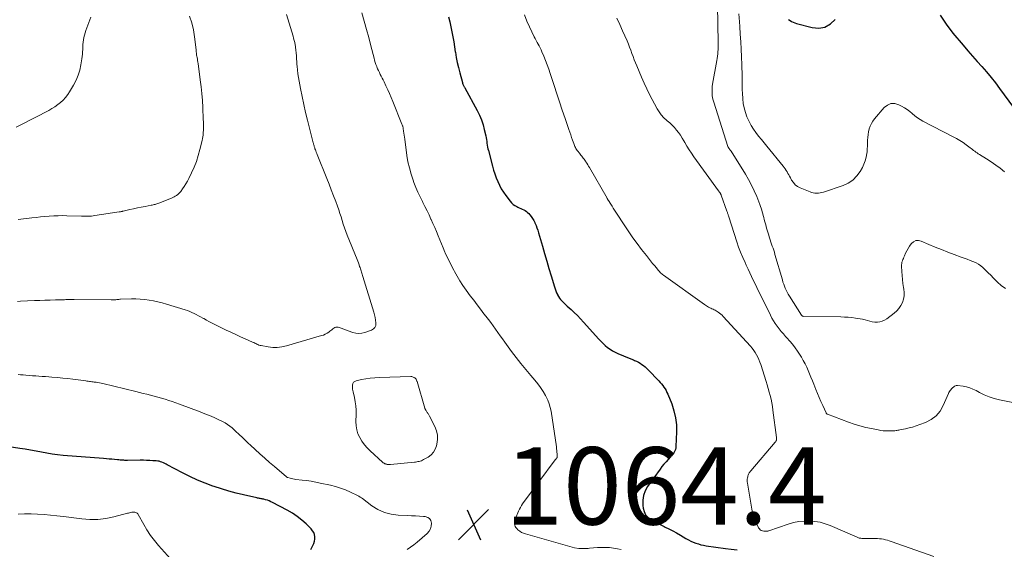
# Model space of a CAD drawing. Units: feet. Extents: x 1945000 to 1950017, y 505000 to 510000.
# Drawn here: x 1946999 to 1947254, y 505262 to 505399 of the extents above; entities that cross this region are included whole.
import ezdxf

# ---------------------------------------------------------------- set-up
doc = ezdxf.new("R2010")
doc.units = ezdxf.units.FT
doc.header["$LTSCALE"] = 100
doc.header["$MEASUREMENT"] = 0
for name, color, linetype, lineweight in [('CONTOUR INDEX', 32, 'Continuous', 25), ('CONTOUR INTERMEDIATE', 40, 'Continuous', 15), ('SPOT ELEVATION', 7, 'Continuous', 15)]:
    doc.layers.add(name, color=color, linetype=linetype, lineweight=lineweight)
doc.styles.add('slant', font='romans.shx', dxfattribs={"oblique": 14.999978})

# ---------------------------------------------------------------- blocks, each defined once
blk = doc.blocks.new('SPOT')
at = {"layer": 'SPOT ELEVATION', "lineweight": 25}
for p, q in [((-3.95, -3.95), (3.86, 3.85)), ((-1.67, 3.81), (1.74, -3.97))]:
    blk.add_line(p, q, dxfattribs=at)

msp = doc.modelspace()

# ---------------------------------------------------------------- linework, layer by layer
at = {"layer": 'CONTOUR INDEX', "flags": 128}
for points, elevation in [([(1947110.41, 505400.21), (1947110.71, 505398.93), (1947110.99, 505397.65), (1947111.25, 505396.37), (1947111.49, 505395.08), (1947111.72, 505393.78), (1947111.93, 505392.49), (1947112.14, 505391.2), (1947112.15, 505391.09), (1947112.38, 505389.75), (1947112.64, 505388.41), (1947112.94, 505387.09), (1947113.27, 505385.77), (1947113.96, 505383.22), (1947114.01, 505383.03), (1947114.07, 505382.85), (1947114.15, 505382.68), (1947114.23, 505382.51), (1947114.31, 505382.33), (1947114.4, 505382.16), (1947114.49, 505382), (1947114.58, 505381.83), (1947117.79, 505375.97), (1947118.37, 505374.79), (1947118.89, 505373.58), (1947119.3, 505372.33), (1947119.64, 505371.06), (1947120, 505369.42), (1947120.1, 505368.95), (1947120.19, 505368.47), (1947120.26, 505367.99), (1947120.32, 505367.51), (1947120.39, 505367.03), (1947120.47, 505366.55), (1947120.57, 505366.08), (1947120.69, 505365.61), (1947121.75, 505361.62), (1947122.04, 505360.6), (1947122.36, 505359.59), (1947122.72, 505358.6), (1947123.1, 505357.61), (1947123.54, 505356.66), (1947124.03, 505355.73), (1947124.59, 505354.84), (1947125.19, 505353.97), (1947126.31, 505352.51), (1947126.68, 505352.09), (1947127.09, 505351.72), (1947127.55, 505351.41), (1947128.04, 505351.15), (1947128.31, 505351.02), (1947128.69, 505350.85), (1947129.07, 505350.68), (1947129.45, 505350.51), (1947129.83, 505350.33), (1947130.19, 505350.13), (1947130.53, 505349.9), (1947130.84, 505349.64), (1947131.13, 505349.34), (1947131.38, 505349.05), (1947131.76, 505348.58), (1947132.11, 505348.09), (1947132.42, 505347.57), (1947132.69, 505347.03), (1947132.75, 505346.91), (1947133.02, 505346.29), (1947133.27, 505345.67), (1947133.49, 505345.03), (1947133.69, 505344.39), (1947134.68, 505340.91), (1947135.23, 505338.98), (1947135.79, 505337.05), (1947136.36, 505335.12), (1947136.94, 505333.19), (1947137.79, 505330.37), (1947137.96, 505329.86), (1947138.14, 505329.36), (1947138.34, 505328.87), (1947138.57, 505328.39), (1947138.61, 505328.29), (1947138.84, 505327.87), (1947139.09, 505327.47), (1947139.38, 505327.09), (1947139.69, 505326.73), (1947140.02, 505326.38), (1947140.36, 505326.04), (1947140.71, 505325.71), (1947141.07, 505325.39), (1947142.07, 505324.51), (1947142.91, 505323.74), (1947143.74, 505322.94), (1947144.54, 505322.12), (1947145.32, 505321.28), (1947149.28, 505316.88), (1947149.81, 505316.31), (1947150.36, 505315.75), (1947150.94, 505315.22), (1947151.53, 505314.71), (1947152.16, 505314.24), (1947152.81, 505313.82), (1947153.49, 505313.45), (1947154.2, 505313.13), (1947155.63, 505312.55), (1947156.29, 505312.28), (1947156.94, 505312.02), (1947157.59, 505311.75), (1947158.24, 505311.47), (1947158.53, 505311.35), (1947159.03, 505311.12), (1947159.51, 505310.88), (1947159.97, 505310.6), (1947160.43, 505310.31), (1947160.86, 505309.99), (1947161.28, 505309.65), (1947161.68, 505309.29), (1947162.07, 505308.9), (1947164.78, 505306.05), (1947165.13, 505305.67), (1947165.47, 505305.27), (1947165.8, 505304.86), (1947166.11, 505304.43), (1947166.39, 505304), (1947166.66, 505303.55), (1947166.89, 505303.08), (1947167.1, 505302.6), (1947168.12, 505300.09), (1947168.7, 505298.32), (1947169.13, 505296.53), (1947169.33, 505294.7), (1947169.37, 505292.84), (1947169.22, 505289.1), (1947169.17, 505288.71), (1947169.09, 505288.34), (1947168.96, 505287.98), (1947168.79, 505287.63), (1947168.58, 505287.3), (1947168.35, 505286.98), (1947168.1, 505286.68), (1947167.84, 505286.38), (1947167.24, 505285.75), (1947166.67, 505285.14), (1947166.13, 505284.51), (1947165.61, 505283.86), (1947165.11, 505283.19), (1947161.89, 505278.7), (1947161.26, 505277.57), (1947160.82, 505276.39), (1947160.65, 505275.15), (1947160.67, 505273.85), (1947160.76, 505273.14), (1947161, 505272.25), (1947161.38, 505271.44), (1947161.97, 505270.76), (1947162.69, 505270.18), (1947163.54, 505269.68), (1947164.4, 505269.21), (1947165.28, 505268.77), (1947166.16, 505268.34), (1947166.41, 505268.23), (1947167.42, 505267.75), (1947168.42, 505267.25), (1947169.4, 505266.71), (1947170.36, 505266.15), (1947171.82, 505265.27), (1947172.43, 505264.93), (1947173.05, 505264.61), (1947173.7, 505264.33), (1947174.35, 505264.07), (1947175.02, 505263.86), (1947175.69, 505263.67), (1947176.38, 505263.53), (1947177.07, 505263.41), (1947182.06, 505262.71), (1947183.54, 505262.52), (1947185.02, 505262.34)], 1060), ([(1947237.59, 505400.64), (1947239.17, 505398.3), (1947240.9, 505396.04), (1947243.55, 505392.87), (1947244.74, 505391.47), (1947245.93, 505390.09), (1947247.14, 505388.71), (1947248.36, 505387.34), (1947249.57, 505385.97), (1947250.75, 505384.57), (1947251.88, 505383.13), (1947252.98, 505381.67), (1947260.43, 505371.5)], 1040), ([(1947198.38, 505399.56), (1947198.76, 505399.31), (1947199.14, 505399.05), (1947199.53, 505398.82), (1947199.95, 505398.64), (1947200.39, 505398.49), (1947204.45, 505397.44), (1947206.18, 505397.33), (1947207.77, 505397.58), (1947209.18, 505398.39), (1947210.45, 505399.56)], 1040), ([(1947074.75, 505262.47), (1947075.31, 505263.47), (1947075.55, 505264), (1947075.73, 505264.55), (1947075.8, 505265.12), (1947075.8, 505265.71), (1947075.69, 505266.27), (1947075.51, 505266.81), (1947075.21, 505267.29), (1947074.85, 505267.74), (1947073.53, 505269.04), (1947072.4, 505270.06), (1947071.23, 505271), (1947069.97, 505271.84), (1947068.66, 505272.6), (1947064.85, 505274.59), (1947064.42, 505274.8), (1947063.98, 505274.99), (1947063.52, 505275.15), (1947063.06, 505275.28), (1947062.58, 505275.41), (1947062.36, 505275.47), (1947062.13, 505275.52), (1947061.9, 505275.56), (1947061.67, 505275.6), (1947061.44, 505275.64), (1947061.21, 505275.68), (1947060.98, 505275.72), (1947060.75, 505275.77), (1947057.36, 505276.55), (1947055.44, 505277.01), (1947053.53, 505277.52), (1947051.65, 505278.09), (1947049.77, 505278.7), (1947049.43, 505278.82), (1947047.41, 505279.57), (1947045.42, 505280.38), (1947043.47, 505281.29), (1947041.55, 505282.26), (1947037.62, 505284.36), (1947037.28, 505284.54), (1947036.94, 505284.71), (1947036.59, 505284.87), (1947036.24, 505285.02), (1947035.88, 505285.14), (1947035.52, 505285.24), (1947035.14, 505285.31), (1947034.77, 505285.35), (1947033.9, 505285.41), (1947033.08, 505285.45), (1947032.26, 505285.48), (1947031.44, 505285.5), (1947030.63, 505285.5), (1947027.29, 505285.48), (1947026.98, 505285.48), (1947026.66, 505285.49), (1947026.34, 505285.5), (1947026.02, 505285.52), (1947025.71, 505285.55), (1947025.39, 505285.58), (1947025.08, 505285.6), (1947024.76, 505285.63), (1947023.97, 505285.71), (1947023.26, 505285.77), (1947022.55, 505285.84), (1947021.84, 505285.9), (1947021.13, 505285.95), (1947010.64, 505286.76), (1947009.23, 505286.9), (1947007.82, 505287.08), (1947006.43, 505287.32), (1947005.04, 505287.59), (1947003.65, 505287.88), (1947002.26, 505288.15), (1947000.86, 505288.39), (1946999.46, 505288.6), (1946994.43, 505289.33)], 1060)]:
    msp.add_lwpolyline(points, dxfattribs=dict(at, elevation=elevation))
at = {"layer": 'CONTOUR INTERMEDIATE', "flags": 128}
for points, elevation in [([(1947179.91, 505408.09), (1947180.15, 505393.55), (1947180.16, 505392.96), (1947180.15, 505392.38), (1947180.13, 505391.8), (1947180.1, 505391.22), (1947180.05, 505390.64), (1947179.99, 505390.06), (1947179.91, 505389.49), (1947179.81, 505388.91), (1947178.72, 505382.84), (1947178.63, 505382.25), (1947178.57, 505381.65), (1947178.56, 505381.06), (1947178.57, 505380.46), (1947178.63, 505379.86), (1947178.71, 505379.27), (1947178.84, 505378.69), (1947179.01, 505378.12), (1947182.66, 505366.71), (1947182.69, 505366.63), (1947182.72, 505366.56), (1947182.76, 505366.49), (1947182.79, 505366.42), (1947182.83, 505366.35), (1947182.88, 505366.28), (1947182.93, 505366.22), (1947182.97, 505366.15), (1947183.09, 505366.01), (1947183.19, 505365.88), (1947183.29, 505365.74), (1947183.39, 505365.6), (1947183.48, 505365.46), (1947187.2, 505359.52), (1947188.02, 505358.12), (1947188.79, 505356.7), (1947189.48, 505355.23), (1947190.12, 505353.74), (1947190.94, 505351.64), (1947191.12, 505351.17), (1947191.28, 505350.71), (1947191.43, 505350.24), (1947191.57, 505349.76), (1947191.69, 505349.28), (1947191.82, 505348.8), (1947191.94, 505348.32), (1947192.07, 505347.84), (1947192.23, 505347.19), (1947192.44, 505346.38), (1947192.66, 505345.58), (1947192.9, 505344.78), (1947193.14, 505343.99), (1947193.44, 505343.05), (1947193.61, 505342.52), (1947193.79, 505341.98), (1947193.97, 505341.45), (1947194.16, 505340.92), (1947194.34, 505340.39), (1947194.52, 505339.85), (1947194.69, 505339.31), (1947194.85, 505338.77), (1947196.75, 505332.18), (1947196.92, 505331.63), (1947197.1, 505331.09), (1947197.31, 505330.55), (1947197.52, 505330.02), (1947197.76, 505329.5), (1947198.01, 505328.99), (1947198.29, 505328.49), (1947198.59, 505328), (1947201.7, 505323.06), (1947201.71, 505323.04), (1947201.72, 505323.03), (1947201.74, 505323.01), (1947201.76, 505323), (1947201.89, 505322.89), (1947201.98, 505322.83), (1947202.08, 505322.79), (1947202.18, 505322.76), (1947202.28, 505322.75), (1947211.88, 505322.6), (1947212.83, 505322.57), (1947213.78, 505322.51), (1947214.72, 505322.42), (1947215.66, 505322.31), (1947216.26, 505322.22), (1947216.9, 505322.11), (1947217.53, 505321.98), (1947218.16, 505321.82), (1947218.78, 505321.63), (1947219.4, 505321.46), (1947220.03, 505321.33), (1947220.66, 505321.27), (1947221.31, 505321.24), (1947221.35, 505321.24), (1947222, 505321.32), (1947222.62, 505321.47), (1947223.2, 505321.73), (1947223.75, 505322.08), (1947225.68, 505323.56), (1947226.34, 505324.15), (1947226.93, 505324.81), (1947227.4, 505325.55), (1947227.81, 505326.35), (1947228.08, 505327.2), (1947228.25, 505328.06), (1947228.27, 505328.94), (1947228.2, 505329.82), (1947228.12, 505330.24), (1947227.97, 505331.27), (1947227.84, 505332.3), (1947227.74, 505333.33), (1947227.66, 505334.37), (1947227.59, 505335.74), (1947227.59, 505336.09), (1947227.63, 505336.43), (1947227.71, 505336.77), (1947227.81, 505337.1), (1947227.95, 505337.42), (1947228.08, 505337.75), (1947228.22, 505338.08), (1947228.35, 505338.4), (1947228.64, 505339.07), (1947228.95, 505339.72), (1947229.29, 505340.34), (1947229.69, 505340.94), (1947230.11, 505341.51), (1947230.2, 505341.62), (1947230.73, 505342.06), (1947231.31, 505342.34), (1947231.95, 505342.37), (1947232.63, 505342.23), (1947234.68, 505341.35), (1947236.31, 505340.67), (1947237.95, 505340.01), (1947239.59, 505339.37), (1947241.24, 505338.74), (1947243.03, 505338.08), (1947243.79, 505337.8), (1947244.55, 505337.52), (1947245.31, 505337.23), (1947246.07, 505336.94), (1947246.3, 505336.86), (1947246.92, 505336.58), (1947247.52, 505336.25), (1947248.07, 505335.85), (1947248.6, 505335.4), (1947249.09, 505334.92), (1947249.59, 505334.44), (1947250.08, 505333.95), (1947250.57, 505333.45), (1947251.47, 505332.55), (1947252.43, 505331.63), (1947253.41, 505330.74), (1947254.45, 505329.92)], 1048), ([(1947017.85, 505400.14), (1947016.53, 505396.66), (1947016.33, 505396.08), (1947016.15, 505395.49), (1947016.01, 505394.88), (1947015.9, 505394.28), (1947015.82, 505393.66), (1947015.76, 505393.04), (1947015.73, 505392.43), (1947015.72, 505391.81), (1947015.71, 505391.2), (1947015.68, 505390.58), (1947015.62, 505389.97), (1947015.53, 505389.36), (1947015.28, 505387.79), (1947014.97, 505386.43), (1947014.57, 505385.1), (1947014.02, 505383.82), (1947013.37, 505382.58), (1947012.35, 505380.87), (1947011.84, 505380.1), (1947011.28, 505379.38), (1947010.66, 505378.71), (1947009.99, 505378.08), (1947009.27, 505377.51), (1947008.53, 505376.97), (1947007.75, 505376.49), (1947006.95, 505376.03), (1946999.73, 505372.28), (1946998.54, 505371.7)], 1076), ([(1947068.46, 505400.84), (1947069.14, 505398.6), (1947070.14, 505395.25), (1947070.3, 505394.69), (1947070.44, 505394.12), (1947070.57, 505393.55), (1947070.68, 505392.97), (1947070.76, 505392.55), (1947070.82, 505392.18), (1947070.87, 505391.82), (1947070.91, 505391.45), (1947070.95, 505391.09), (1947070.98, 505390.72), (1947071.01, 505390.35), (1947071.03, 505389.98), (1947071.06, 505389.62), (1947071.24, 505387.02), (1947071.26, 505386.83), (1947071.27, 505386.64), (1947071.29, 505386.45), (1947071.31, 505386.26), (1947071.33, 505386.07), (1947071.36, 505385.88), (1947071.39, 505385.7), (1947071.42, 505385.51), (1947072.11, 505381.72), (1947072.52, 505379.65), (1947072.94, 505377.58), (1947073.41, 505375.51), (1947073.91, 505373.46), (1947075.37, 505367.66), (1947075.42, 505367.46), (1947075.47, 505367.27), (1947075.53, 505367.08), (1947075.58, 505366.88), (1947075.64, 505366.69), (1947075.7, 505366.5), (1947075.77, 505366.31), (1947075.83, 505366.12), (1947075.92, 505365.86), (1947076.04, 505365.54), (1947076.15, 505365.22), (1947076.27, 505364.91), (1947076.4, 505364.59), (1947078.87, 505358.45), (1947079.46, 505356.95), (1947080.05, 505355.45), (1947080.63, 505353.94), (1947081.19, 505352.43), (1947081.63, 505351.26), (1947081.96, 505350.33), (1947082.28, 505349.39), (1947082.58, 505348.45), (1947082.86, 505347.51), (1947083.14, 505346.56), (1947083.45, 505345.62), (1947083.78, 505344.7), (1947084.14, 505343.78), (1947086.71, 505337.43), (1947086.88, 505336.99), (1947087.05, 505336.56), (1947087.22, 505336.11), (1947087.38, 505335.67), (1947087.5, 505335.35), (1947087.6, 505335.07), (1947087.69, 505334.78), (1947087.78, 505334.5), (1947087.87, 505334.21), (1947087.96, 505333.91), (1947088.05, 505333.62), (1947088.14, 505333.33), (1947088.22, 505333.04), (1947091.02, 505323.82), (1947091.21, 505323.14), (1947091.38, 505322.45), (1947091.5, 505321.75), (1947091.61, 505321.04), (1947091.55, 505320.42), (1947091.35, 505319.89), (1947090.96, 505319.48), (1947090.43, 505319.15), (1947088.75, 505318.56), (1947087.96, 505318.37), (1947087.16, 505318.3), (1947086.37, 505318.39), (1947085.58, 505318.6), (1947085.37, 505318.68), (1947084.68, 505318.94), (1947084, 505319.2), (1947083.3, 505319.44), (1947082.61, 505319.68), (1947081.85, 505319.94), (1947081.54, 505319.98), (1947081.25, 505319.97), (1947080.98, 505319.87), (1947080.71, 505319.71), (1947080.46, 505319.5), (1947080.2, 505319.29), (1947079.94, 505319.09), (1947079.68, 505318.89), (1947079.37, 505318.66), (1947078.94, 505318.38), (1947078.49, 505318.13), (1947078.02, 505317.92), (1947077.53, 505317.75), (1947068.42, 505315.08), (1947067.25, 505314.83), (1947066.08, 505314.68), (1947064.89, 505314.71), (1947063.7, 505314.84), (1947061.9, 505315.17), (1947061.61, 505315.23), (1947061.32, 505315.32), (1947061.05, 505315.43), (1947060.78, 505315.57), (1947060.51, 505315.71), (1947060.24, 505315.84), (1947059.97, 505315.97), (1947059.69, 505316.1), (1947057.77, 505316.93), (1947056.54, 505317.48), (1947055.31, 505318.04), (1947054.09, 505318.62), (1947052.87, 505319.2), (1947049.78, 505320.72), (1947049.09, 505321.07), (1947048.4, 505321.43), (1947047.72, 505321.79), (1947047.04, 505322.17), (1947046.79, 505322.31), (1947046.24, 505322.62), (1947045.68, 505322.92), (1947045.12, 505323.21), (1947044.56, 505323.5), (1947043.99, 505323.77), (1947043.41, 505324.02), (1947042.82, 505324.24), (1947042.22, 505324.44), (1947037.37, 505325.94), (1947036.27, 505326.25), (1947035.16, 505326.53), (1947034.03, 505326.76), (1947032.91, 505326.96), (1947031.77, 505327.1), (1947030.63, 505327.2), (1947029.49, 505327.24), (1947028.34, 505327.24), (1947025.5, 505327.16), (1947025.3, 505327.15), (1947025.11, 505327.14), (1947024.92, 505327.12), (1947024.73, 505327.1), (1947024.53, 505327.08), (1947024.34, 505327.06), (1947024.15, 505327.04), (1947023.95, 505327.03), (1947023.91, 505327.03), (1947023.69, 505327.01), (1947023.48, 505327.01), (1947023.26, 505327), (1947023.05, 505327), (1947013.48, 505327.07), (1947013.13, 505327.07), (1947012.78, 505327.08), (1947012.43, 505327.08), (1947012.08, 505327.07), (1947011.73, 505327.07), (1947011.39, 505327.07), (1947011.04, 505327.06), (1947010.69, 505327.05), (1947008.67, 505327.01), (1947007.31, 505326.97), (1947005.96, 505326.93), (1947004.6, 505326.88), (1947003.25, 505326.82), (1946999.6, 505326.65), (1946998.84, 505326.62)], 1068), ([(1947043.36, 505400.4), (1947043.96, 505398.67), (1947044.38, 505396.89), (1947044.69, 505395.08), (1947045.07, 505391.69), (1947045.09, 505391.49), (1947045.11, 505391.29), (1947045.12, 505391.09), (1947045.14, 505390.88), (1947045.15, 505390.68), (1947045.17, 505390.48), (1947045.2, 505390.28), (1947045.24, 505390.08), (1947045.31, 505389.69), (1947045.39, 505389.3), (1947045.46, 505388.91), (1947045.52, 505388.51), (1947045.58, 505388.12), (1947046.16, 505383.93), (1947046.38, 505382.16), (1947046.57, 505380.38), (1947046.7, 505378.6), (1947046.8, 505376.81), (1947046.92, 505373.68), (1947046.93, 505373.46), (1947046.94, 505373.24), (1947046.94, 505373.02), (1947046.95, 505372.81), (1947046.95, 505372.59), (1947046.95, 505372.37), (1947046.96, 505372.16), (1947046.96, 505371.94), (1947046.96, 505371.73), (1947046.96, 505371.41), (1947046.96, 505371.09), (1947046.95, 505370.77), (1947046.93, 505370.45), (1947046.91, 505370.14), (1947046.87, 505369.66), (1947046.82, 505369.19), (1947046.73, 505368.72), (1947046.63, 505368.26), (1947046.06, 505365.9), (1947045.63, 505364.36), (1947045.13, 505362.84), (1947044.54, 505361.35), (1947043.89, 505359.88), (1947043.16, 505358.39), (1947042.8, 505357.7), (1947042.42, 505357.02), (1947042, 505356.37), (1947041.56, 505355.73), (1947041.08, 505355.08), (1947040.85, 505354.79), (1947040.59, 505354.51), (1947040.31, 505354.26), (1947040.01, 505354.03), (1947039.69, 505353.82), (1947039.37, 505353.63), (1947039.03, 505353.46), (1947038.68, 505353.31), (1947035.41, 505352.02), (1947035.17, 505351.93), (1947034.93, 505351.85), (1947034.69, 505351.78), (1947034.45, 505351.71), (1947034.2, 505351.66), (1947033.95, 505351.6), (1947033.71, 505351.55), (1947033.46, 505351.5), (1947031.85, 505351.2), (1947030.86, 505351.01), (1947029.87, 505350.81), (1947028.88, 505350.59), (1947027.89, 505350.36), (1947026.19, 505349.96), (1947026.06, 505349.93), (1947025.93, 505349.9), (1947025.79, 505349.87), (1947025.66, 505349.84), (1947025.53, 505349.82), (1947025.4, 505349.79), (1947025.27, 505349.77), (1947025.14, 505349.75), (1947018.83, 505348.8), (1947018.4, 505348.74), (1947017.97, 505348.69), (1947017.54, 505348.67), (1947017.11, 505348.65), (1947016.68, 505348.64), (1947016.25, 505348.64), (1947015.82, 505348.65), (1947015.39, 505348.66), (1947011.64, 505348.78), (1947010.5, 505348.8), (1947009.36, 505348.79), (1947008.22, 505348.75), (1947007.09, 505348.68), (1947005.95, 505348.58), (1947004.81, 505348.48), (1947003.68, 505348.36), (1947002.54, 505348.24), (1946999.01, 505347.82)], 1072), ([(1947087.99, 505401.27), (1947088.58, 505399.13), (1947089.15, 505396.99), (1947089.72, 505394.85), (1947090.28, 505392.71), (1947091.1, 505389.53), (1947091.25, 505388.98), (1947091.42, 505388.43), (1947091.6, 505387.89), (1947091.8, 505387.36), (1947091.82, 505387.3), (1947092.03, 505386.8), (1947092.24, 505386.31), (1947092.48, 505385.82), (1947092.73, 505385.34), (1947092.99, 505384.87), (1947093.24, 505384.39), (1947093.48, 505383.9), (1947093.71, 505383.41), (1947094.19, 505382.38), (1947094.64, 505381.37), (1947095.09, 505380.36), (1947095.52, 505379.34), (1947095.95, 505378.31), (1947098.32, 505372.44), (1947098.37, 505372.31), (1947098.42, 505372.18), (1947098.47, 505372.04), (1947098.52, 505371.91), (1947098.57, 505371.77), (1947098.6, 505371.64), (1947098.63, 505371.5), (1947098.66, 505371.36), (1947098.77, 505370.62), (1947098.85, 505370.12), (1947098.92, 505369.61), (1947098.99, 505369.1), (1947099.06, 505368.59), (1947099.62, 505364.4), (1947099.89, 505362.76), (1947100.24, 505361.14), (1947100.69, 505359.55), (1947101.22, 505357.97), (1947101.44, 505357.37), (1947101.93, 505356.12), (1947102.46, 505354.88), (1947103.02, 505353.66), (1947103.61, 505352.46), (1947103.75, 505352.19), (1947104.29, 505351.13), (1947104.82, 505350.06), (1947105.33, 505348.98), (1947105.83, 505347.89), (1947105.87, 505347.8), (1947106.34, 505346.76), (1947106.8, 505345.71), (1947107.25, 505344.66), (1947107.69, 505343.6), (1947108.12, 505342.55), (1947108.56, 505341.49), (1947109.01, 505340.44), (1947109.46, 505339.39), (1947109.55, 505339.2), (1947110.06, 505338.06), (1947110.59, 505336.93), (1947111.15, 505335.81), (1947111.72, 505334.7), (1947111.89, 505334.38), (1947112.59, 505333.14), (1947113.32, 505331.92), (1947114.11, 505330.73), (1947114.93, 505329.56), (1947116.02, 505328.08), (1947116.89, 505326.91), (1947117.76, 505325.74), (1947118.65, 505324.58), (1947119.54, 505323.43), (1947120.06, 505322.77), (1947120.69, 505321.95), (1947121.31, 505321.12), (1947121.92, 505320.28), (1947122.52, 505319.44), (1947123.12, 505318.59), (1947123.72, 505317.74), (1947124.32, 505316.9), (1947124.93, 505316.07), (1947126.67, 505313.68), (1947127.87, 505312.08), (1947129.1, 505310.51), (1947130.37, 505308.96), (1947131.67, 505307.44), (1947132.7, 505306.25), (1947133.47, 505305.32), (1947134.19, 505304.35), (1947134.85, 505303.34), (1947135.46, 505302.29), (1947135.66, 505301.92), (1947136.09, 505301.03), (1947136.45, 505300.11), (1947136.71, 505299.15), (1947136.91, 505298.18), (1947138.29, 505288.97), (1947138.35, 505288.51), (1947138.4, 505288.06), (1947138.43, 505287.6), (1947138.45, 505287.15), (1947138.47, 505286.27), (1947138.47, 505286.25), (1947138.47, 505286.23), (1947138.46, 505286.21), (1947138.46, 505286.2), (1947138.42, 505286.13), (1947138.42, 505286.11), (1947138.41, 505286.09), (1947138.4, 505286.08), (1947138.27, 505285.93), (1947138.2, 505285.84), (1947138.13, 505285.76), (1947138.06, 505285.67), (1947137.99, 505285.59), (1947129.55, 505274.25), (1947129.24, 505273.8), (1947128.96, 505273.33), (1947128.71, 505272.85), (1947128.49, 505272.35), (1947127.73, 505270.45), (1947127.61, 505270.11), (1947127.52, 505269.76), (1947127.48, 505269.4), (1947127.46, 505269.04), (1947127.51, 505268.69), (1947127.61, 505268.37), (1947127.79, 505268.08), (1947128.01, 505267.82), (1947128.33, 505267.53), (1947128.79, 505267.18), (1947129.27, 505266.87), (1947129.78, 505266.63), (1947130.32, 505266.44), (1947141.77, 505263.17), (1947142.95, 505262.9), (1947144.13, 505262.73), (1947145.33, 505262.68), (1947146.53, 505262.73), (1947146.89, 505262.76), (1947147.92, 505262.84), (1947148.95, 505262.91), (1947149.99, 505262.94), (1947151.02, 505262.95), (1947152.05, 505262.91), (1947153.08, 505262.81), (1947154.09, 505262.64), (1947155.09, 505262.41)], 1064), ([(1947130.06, 505400.71), (1947130.67, 505399.14), (1947131.35, 505397.61), (1947132.57, 505395.08), (1947132.81, 505394.59), (1947133.06, 505394.11), (1947133.33, 505393.63), (1947133.6, 505393.16), (1947133.86, 505392.69), (1947134.11, 505392.21), (1947134.34, 505391.72), (1947134.56, 505391.22), (1947135.05, 505390.04), (1947135.49, 505388.94), (1947135.91, 505387.83), (1947136.31, 505386.71), (1947136.68, 505385.59), (1947137.68, 505382.49), (1947138.38, 505380.35), (1947139.08, 505378.22), (1947139.8, 505376.1), (1947140.53, 505373.97), (1947141.52, 505371.12), (1947141.76, 505370.42), (1947142, 505369.73), (1947142.24, 505369.03), (1947142.48, 505368.34), (1947142.77, 505367.5), (1947142.87, 505367.23), (1947142.97, 505366.96), (1947143.09, 505366.69), (1947143.22, 505366.42), (1947143.36, 505366.17), (1947143.5, 505365.92), (1947143.67, 505365.67), (1947143.84, 505365.44), (1947144.24, 505364.94), (1947144.44, 505364.69), (1947144.64, 505364.43), (1947144.84, 505364.18), (1947145.05, 505363.93), (1947145.25, 505363.68), (1947145.44, 505363.42), (1947145.63, 505363.16), (1947145.81, 505362.89), (1947145.93, 505362.7), (1947146.17, 505362.34), (1947146.4, 505361.97), (1947146.62, 505361.6), (1947146.84, 505361.22), (1947151.42, 505353.3), (1947151.46, 505353.22), (1947151.51, 505353.14), (1947151.55, 505353.07), (1947151.6, 505352.99), (1947151.64, 505352.91), (1947151.69, 505352.84), (1947151.74, 505352.76), (1947151.78, 505352.68), (1947152.35, 505351.79), (1947152.68, 505351.27), (1947153.01, 505350.75), (1947153.34, 505350.23), (1947153.68, 505349.71), (1947155.99, 505346.19), (1947157.04, 505344.63), (1947158.11, 505343.09), (1947159.22, 505341.58), (1947160.35, 505340.08), (1947161.61, 505338.45), (1947162.13, 505337.78), (1947162.66, 505337.12), (1947163.19, 505336.46), (1947163.72, 505335.81), (1947164.46, 505334.91), (1947164.63, 505334.71), (1947164.8, 505334.51), (1947164.98, 505334.31), (1947165.16, 505334.12), (1947165.35, 505333.93), (1947165.55, 505333.75), (1947165.75, 505333.58), (1947165.97, 505333.42), (1947176.61, 505325.79), (1947176.87, 505325.61), (1947177.14, 505325.44), (1947177.41, 505325.27), (1947177.68, 505325.11), (1947177.96, 505324.96), (1947178.24, 505324.82), (1947178.53, 505324.69), (1947178.81, 505324.58), (1947179.1, 505324.46), (1947179.38, 505324.33), (1947179.65, 505324.18), (1947179.91, 505324.01), (1947180.13, 505323.86), (1947180.48, 505323.6), (1947180.82, 505323.32), (1947181.14, 505323.03), (1947181.45, 505322.71), (1947188.53, 505315.01), (1947188.97, 505314.49), (1947189.39, 505313.95), (1947189.76, 505313.38), (1947190.1, 505312.78), (1947190.4, 505312.17), (1947190.67, 505311.54), (1947190.92, 505310.9), (1947191.15, 505310.26), (1947192.53, 505305.92), (1947192.81, 505305.01), (1947193.09, 505304.09), (1947193.34, 505303.17), (1947193.59, 505302.25), (1947193.82, 505301.32), (1947194.01, 505300.38), (1947194.18, 505299.44), (1947194.32, 505298.49), (1947195.22, 505291.38), (1947195.23, 505291.22), (1947195.24, 505291.06), (1947195.22, 505290.9), (1947195.2, 505290.74), (1947195.16, 505290.59), (1947195.11, 505290.45), (1947195.03, 505290.31), (1947194.93, 505290.19), (1947188.57, 505282.82), (1947188.43, 505282.65), (1947188.3, 505282.47), (1947188.18, 505282.28), (1947188.07, 505282.09), (1947187.98, 505281.89), (1947187.9, 505281.69), (1947187.83, 505281.48), (1947187.79, 505281.26), (1947187.74, 505280.99), (1947187.69, 505280.64), (1947187.68, 505280.29), (1947187.69, 505279.93), (1947187.73, 505279.58), (1947188.85, 505272.9), (1947189.06, 505271.94), (1947189.31, 505271), (1947189.66, 505270.08), (1947190.05, 505269.18), (1947190.61, 505268.04), (1947190.8, 505267.77), (1947191.03, 505267.54), (1947191.31, 505267.38), (1947191.63, 505267.27), (1947192, 505267.19), (1947192.16, 505267.17), (1947192.33, 505267.15), (1947192.49, 505267.15), (1947192.65, 505267.15), (1947192.81, 505267.17), (1947192.98, 505267.2), (1947193.13, 505267.24), (1947193.29, 505267.29), (1947198.27, 505269), (1947199.62, 505269.38), (1947200.98, 505269.66), (1947202.36, 505269.79), (1947203.76, 505269.82), (1947205.15, 505269.7), (1947206.52, 505269.47), (1947207.85, 505269.09), (1947209.16, 505268.61), (1947216.08, 505265.59), (1947216.27, 505265.52), (1947216.47, 505265.45), (1947216.67, 505265.4), (1947216.87, 505265.36), (1947217.07, 505265.33), (1947217.28, 505265.31), (1947217.48, 505265.3), (1947217.69, 505265.29), (1947220.9, 505265.28), (1947221.41, 505265.26), (1947221.92, 505265.23), (1947222.43, 505265.16), (1947222.93, 505265.07), (1947223.43, 505264.95), (1947223.93, 505264.82), (1947224.42, 505264.67), (1947224.91, 505264.51), (1947235.91, 505260.62)], 1056), ([(1947153.94, 505399.89), (1947154.68, 505398.25), (1947155.42, 505396.61), (1947156.57, 505394), (1947156.91, 505393.2), (1947157.24, 505392.4), (1947157.55, 505391.59), (1947157.85, 505390.78), (1947158.15, 505389.96), (1947158.45, 505389.15), (1947158.77, 505388.34), (1947159.09, 505387.54), (1947159.67, 505386.11), (1947160.31, 505384.6), (1947160.98, 505383.11), (1947161.69, 505381.63), (1947162.42, 505380.17), (1947164.36, 505376.45), (1947164.86, 505375.62), (1947165.42, 505374.85), (1947166.07, 505374.14), (1947166.78, 505373.49), (1947166.98, 505373.34), (1947167.62, 505372.79), (1947168.24, 505372.21), (1947168.82, 505371.59), (1947169.37, 505370.95), (1947169.89, 505370.28), (1947170.39, 505369.59), (1947170.84, 505368.88), (1947171.28, 505368.15), (1947171.52, 505367.72), (1947172.08, 505366.77), (1947172.65, 505365.83), (1947173.26, 505364.92), (1947173.89, 505364.01), (1947180.26, 505355.21), (1947180.34, 505355.1), (1947180.42, 505354.98), (1947180.5, 505354.87), (1947180.58, 505354.75), (1947180.65, 505354.66), (1947180.69, 505354.59), (1947180.73, 505354.52), (1947180.77, 505354.45), (1947180.8, 505354.38), (1947180.84, 505354.3), (1947180.87, 505354.23), (1947180.9, 505354.15), (1947180.93, 505354.08), (1947182.43, 505349.92), (1947182.49, 505349.75), (1947182.55, 505349.58), (1947182.6, 505349.4), (1947182.66, 505349.23), (1947182.71, 505349.06), (1947182.76, 505348.88), (1947182.82, 505348.71), (1947182.87, 505348.53), (1947184.97, 505342.04), (1947185.45, 505340.67), (1947185.95, 505339.31), (1947186.51, 505337.98), (1947187.1, 505336.66), (1947187.42, 505335.96), (1947187.87, 505334.99), (1947188.33, 505334.03), (1947188.78, 505333.07), (1947189.23, 505332.11), (1947189.68, 505331.15), (1947190.14, 505330.19), (1947190.6, 505329.23), (1947191.07, 505328.28), (1947193.65, 505323.04), (1947194.05, 505322.29), (1947194.47, 505321.56), (1947194.93, 505320.86), (1947195.42, 505320.17), (1947195.94, 505319.5), (1947196.47, 505318.84), (1947197.02, 505318.2), (1947197.59, 505317.57), (1947197.94, 505317.19), (1947198.67, 505316.36), (1947199.37, 505315.51), (1947200.03, 505314.62), (1947200.65, 505313.71), (1947201.67, 505312.15), (1947202.16, 505311.33), (1947202.63, 505310.5), (1947203.05, 505309.64), (1947203.43, 505308.76), (1947203.8, 505307.87), (1947204.16, 505306.98), (1947204.52, 505306.09), (1947204.87, 505305.19), (1947205.43, 505303.81), (1947205.85, 505302.78), (1947206.29, 505301.75), (1947206.73, 505300.73), (1947207.19, 505299.71), (1947208.07, 505297.81), (1947208.1, 505297.75), (1947208.13, 505297.69), (1947208.17, 505297.64), (1947208.21, 505297.59), (1947208.25, 505297.54), (1947208.3, 505297.5), (1947208.36, 505297.47), (1947208.42, 505297.44), (1947213.9, 505295.39), (1947215.36, 505294.88), (1947216.83, 505294.42), (1947218.33, 505294.03), (1947219.84, 505293.7), (1947221.52, 505293.37), (1947222.2, 505293.25), (1947222.88, 505293.17), (1947223.57, 505293.12), (1947224.26, 505293.1), (1947225.14, 505293.1), (1947225.39, 505293.11), (1947225.65, 505293.12), (1947225.9, 505293.15), (1947226.16, 505293.18), (1947226.41, 505293.22), (1947226.66, 505293.26), (1947226.91, 505293.31), (1947227.17, 505293.36), (1947228.58, 505293.65), (1947229.53, 505293.87), (1947230.47, 505294.12), (1947231.41, 505294.41), (1947232.33, 505294.73), (1947233.77, 505295.27), (1947235.25, 505296.04), (1947236.54, 505297), (1947237.56, 505298.25), (1947238.4, 505299.69), (1947239.71, 505302.8), (1947239.84, 505303.06), (1947239.98, 505303.3), (1947240.14, 505303.53), (1947240.32, 505303.75), (1947240.52, 505303.98), (1947240.61, 505304.07), (1947240.7, 505304.17), (1947240.8, 505304.27), (1947240.9, 505304.36), (1947241, 505304.45), (1947241.1, 505304.53), (1947241.21, 505304.6), (1947241.33, 505304.67), (1947241.42, 505304.71), (1947241.58, 505304.78), (1947241.75, 505304.83), (1947241.93, 505304.84), (1947242.11, 505304.84), (1947243.52, 505304.66), (1947244.4, 505304.49), (1947245.25, 505304.27), (1947246.07, 505303.94), (1947246.87, 505303.56), (1947247.75, 505303.07), (1947248.99, 505302.46), (1947250.27, 505301.92), (1947251.58, 505301.5), (1947252.93, 505301.16), (1947256.36, 505300.46)], 1052), ([(1947185.49, 505401.01), (1947185.64, 505398.98), (1947185.72, 505397.72), (1947185.85, 505395.76), (1947185.97, 505393.8), (1947186.08, 505391.84), (1947186.18, 505389.87), (1947186.28, 505387.78), (1947186.31, 505386.86), (1947186.33, 505385.95), (1947186.34, 505385.03), (1947186.33, 505384.12), (1947186.33, 505383.2), (1947186.34, 505382.28), (1947186.37, 505381.37), (1947186.42, 505380.45), (1947186.51, 505379.05), (1947186.64, 505377.84), (1947186.86, 505376.65), (1947187.19, 505375.48), (1947187.6, 505374.33), (1947187.68, 505374.15), (1947188.15, 505373.13), (1947188.67, 505372.14), (1947189.27, 505371.19), (1947189.92, 505370.28), (1947190.62, 505369.39), (1947191.32, 505368.51), (1947192.03, 505367.63), (1947192.74, 505366.75), (1947196.99, 505361.57), (1947197.26, 505361.22), (1947197.52, 505360.87), (1947197.75, 505360.5), (1947197.97, 505360.12), (1947198.18, 505359.74), (1947198.39, 505359.36), (1947198.6, 505358.97), (1947198.82, 505358.59), (1947199.16, 505357.98), (1947199.6, 505357.35), (1947200.11, 505356.8), (1947200.71, 505356.36), (1947201.39, 505356), (1947203.91, 505354.96), (1947204.32, 505354.81), (1947204.75, 505354.7), (1947205.18, 505354.64), (1947205.62, 505354.6), (1947206.07, 505354.62), (1947206.51, 505354.67), (1947206.94, 505354.76), (1947207.36, 505354.88), (1947212.47, 505356.59), (1947213.82, 505357.22), (1947215.02, 505358.02), (1947216.03, 505359.06), (1947216.9, 505360.26), (1947217.46, 505361.27), (1947217.87, 505362.13), (1947218.22, 505363.01), (1947218.46, 505363.93), (1947218.62, 505364.87), (1947218.67, 505365.29), (1947218.74, 505366.04), (1947218.79, 505366.79), (1947218.82, 505367.54), (1947218.82, 505368.29), (1947218.85, 505369.03), (1947218.92, 505369.77), (1947219.05, 505370.51), (1947219.22, 505371.23), (1947219.48, 505371.93), (1947219.78, 505372.6), (1947220.17, 505373.23), (1947220.61, 505373.83), (1947223.07, 505376.76), (1947223.94, 505377.41), (1947224.85, 505377.8), (1947225.85, 505377.79), (1947226.9, 505377.5), (1947227.61, 505377.13), (1947228.34, 505376.71), (1947229.05, 505376.25), (1947229.72, 505375.74), (1947230.37, 505375.2), (1947231.02, 505374.65), (1947231.69, 505374.14), (1947232.4, 505373.69), (1947233.13, 505373.27), (1947240.94, 505369.23), (1947241.82, 505368.74), (1947242.68, 505368.23), (1947243.51, 505367.68), (1947244.33, 505367.11), (1947245.34, 505366.36), (1947245.64, 505366.14), (1947245.94, 505365.91), (1947246.24, 505365.68), (1947246.53, 505365.45), (1947246.83, 505365.23), (1947247.13, 505365.01), (1947247.44, 505364.8), (1947247.75, 505364.6), (1947249.56, 505363.47), (1947250.76, 505362.69), (1947251.95, 505361.88), (1947253.11, 505361.04), (1947254.26, 505360.17)], 1044), ([(1947099.65, 505262.46), (1947100.57, 505263), (1947101.43, 505263.62), (1947102.26, 505264.29), (1947104.85, 505266.6), (1947105.34, 505267.17), (1947105.71, 505267.8), (1947105.91, 505268.5), (1947105.99, 505269.25), (1947105.81, 505269.9), (1947105.49, 505270.42), (1947104.99, 505270.75), (1947104.35, 505270.96), (1947103.89, 505270.99), (1947102.87, 505271.05), (1947101.85, 505271.11), (1947100.82, 505271.16), (1947099.8, 505271.21), (1947097.37, 505271.31), (1947095.54, 505271.55), (1947093.78, 505272.01), (1947092.13, 505272.77), (1947090.55, 505273.75), (1947088.12, 505275.59), (1947087.82, 505275.8), (1947087.51, 505276), (1947087.19, 505276.19), (1947086.86, 505276.36), (1947085.03, 505277.26), (1947083.76, 505277.83), (1947082.47, 505278.33), (1947081.15, 505278.73), (1947079.81, 505279.07), (1947077.19, 505279.63), (1947076.02, 505279.86), (1947074.85, 505280.07), (1947073.67, 505280.24), (1947072.49, 505280.39), (1947070.85, 505280.58), (1947070.49, 505280.63), (1947070.13, 505280.7), (1947069.77, 505280.77), (1947069.42, 505280.86), (1947068.83, 505281.03), (1947068.77, 505281.05), (1947068.72, 505281.07), (1947068.67, 505281.09), (1947068.62, 505281.12), (1947068.58, 505281.14), (1947068.53, 505281.18), (1947068.49, 505281.21), (1947068.44, 505281.24), (1947065.35, 505283.89), (1947064.09, 505284.97), (1947062.84, 505286.06), (1947061.59, 505287.17), (1947060.36, 505288.28), (1947059.16, 505289.38), (1947058.53, 505289.95), (1947057.91, 505290.53), (1947057.3, 505291.12), (1947056.69, 505291.72), (1947056.54, 505291.87), (1947056, 505292.39), (1947055.46, 505292.9), (1947054.92, 505293.4), (1947054.36, 505293.9), (1947053.79, 505294.36), (1947053.19, 505294.79), (1947052.56, 505295.18), (1947051.91, 505295.52), (1947050.92, 505296), (1947049.74, 505296.54), (1947048.56, 505297.06), (1947047.36, 505297.55), (1947046.16, 505298.01), (1947040.74, 505300.02), (1947039.82, 505300.35), (1947038.9, 505300.68), (1947037.97, 505300.99), (1947037.04, 505301.29), (1947036.11, 505301.58), (1947035.17, 505301.85), (1947034.23, 505302.11), (1947033.28, 505302.36), (1947032.33, 505302.59), (1947031.38, 505302.83), (1947030.43, 505303.06), (1947029.48, 505303.29), (1947020.91, 505305.36), (1947020.5, 505305.45), (1947020.08, 505305.54), (1947019.67, 505305.61), (1947019.25, 505305.68), (1947019.05, 505305.71), (1947018.73, 505305.75), (1947018.41, 505305.8), (1947018.09, 505305.84), (1947017.78, 505305.87), (1947017.46, 505305.91), (1947017.14, 505305.95), (1947016.82, 505305.99), (1947016.5, 505306.03), (1947014.51, 505306.31), (1947013.19, 505306.48), (1947011.87, 505306.63), (1947010.55, 505306.77), (1947009.23, 505306.89), (1947007.77, 505307.02), (1947006.93, 505307.09), (1947006.09, 505307.15), (1947005.24, 505307.21), (1947004.4, 505307.26), (1947003.56, 505307.32), (1947002.71, 505307.38), (1947001.87, 505307.45), (1947001.03, 505307.53), (1947000.29, 505307.6), (1946999.67, 505307.65), (1946999.05, 505307.69)], 1064), ([(1947038.43, 505260), (1947035.38, 505263.45), (1947034.3, 505264.75), (1947033.29, 505266.09), (1947032.36, 505267.5), (1947031.5, 505268.94), (1947030.09, 505271.49), (1947029.96, 505271.68), (1947029.8, 505271.83), (1947029.61, 505271.95), (1947029.41, 505272.04), (1947029.18, 505272.09), (1947028.95, 505272.12), (1947028.72, 505272.11), (1947028.49, 505272.08), (1947028.4, 505272.06), (1947028.13, 505272), (1947027.86, 505271.94), (1947027.59, 505271.87), (1947027.31, 505271.8), (1947023.77, 505270.85), (1947021.72, 505270.43), (1947019.66, 505270.17), (1947017.58, 505270.16), (1947015.49, 505270.32), (1947010.74, 505270.97), (1947009.07, 505271.18), (1947007.39, 505271.35), (1947005.72, 505271.48), (1947004.03, 505271.58), (1947002.35, 505271.63), (1947000.67, 505271.65), (1946998.99, 505271.61)], 1056)]:
    msp.add_lwpolyline(points, dxfattribs=dict(at, elevation=elevation))
at = {"layer": 'CONTOUR INTERMEDIATE', "elevation": 1068, "flags": 128}
msp.add_lwpolyline([(1947101.78, 505306.72), (1947101.88, 505306.6), (1947101.98, 505306.46), (1947102.06, 505306.32), (1947102.13, 505306.17), (1947102.19, 505306.01), (1947102.24, 505305.86), (1947104.24, 505298.99), (1947104.27, 505298.91), (1947104.3, 505298.82), (1947104.34, 505298.74), (1947104.38, 505298.66), (1947104.43, 505298.58), (1947104.47, 505298.5), (1947104.52, 505298.42), (1947104.57, 505298.35), (1947104.67, 505298.21), (1947104.77, 505298.06), (1947104.87, 505297.91), (1947104.96, 505297.76), (1947105.05, 505297.6), (1947105.07, 505297.57), (1947105.17, 505297.4), (1947105.26, 505297.23), (1947105.36, 505297.06), (1947105.45, 505296.89), (1947106.81, 505294.25), (1947107.24, 505293.14), (1947107.51, 505292.02), (1947107.53, 505290.87), (1947107.39, 505289.7), (1947107.29, 505289.25), (1947106.96, 505288.36), (1947106.51, 505287.57), (1947105.87, 505286.91), (1947105.11, 505286.34), (1947103.93, 505285.68), (1947103.65, 505285.53), (1947103.37, 505285.41), (1947103.07, 505285.31), (1947102.77, 505285.23), (1947102.47, 505285.16), (1947102.16, 505285.1), (1947101.85, 505285.06), (1947101.54, 505285.02), (1947095.39, 505284.39), (1947095.1, 505284.38), (1947094.81, 505284.39), (1947094.52, 505284.44), (1947094.24, 505284.51), (1947094.14, 505284.55), (1947093.91, 505284.63), (1947093.7, 505284.74), (1947093.51, 505284.87), (1947093.32, 505285.01), (1947090.1, 505287.94), (1947089.32, 505288.72), (1947088.6, 505289.55), (1947087.97, 505290.44), (1947087.39, 505291.38), (1947086.95, 505292.37), (1947086.62, 505293.4), (1947086.46, 505294.46), (1947086.41, 505295.54), (1947086.48, 505297.36), (1947086.47, 505298.47), (1947086.41, 505299.58), (1947086.25, 505300.67), (1947086.04, 505301.76), (1947085.69, 505303.2), (1947085.62, 505303.57), (1947085.56, 505303.94), (1947085.53, 505304.32), (1947085.52, 505304.69), (1947085.53, 505304.92), (1947085.62, 505305.34), (1947085.8, 505305.68), (1947086.11, 505305.93), (1947086.5, 505306.1), (1947087.83, 505306.38), (1947088.98, 505306.59), (1947090.13, 505306.75), (1947091.29, 505306.86), (1947092.46, 505306.92), (1947100.66, 505307.17), (1947100.86, 505307.16), (1947101.06, 505307.12), (1947101.26, 505307.05), (1947101.44, 505306.96), (1947101.52, 505306.92), (1947101.66, 505306.82)], close=True, dxfattribs=at)

# ---------------------------------------------------------------- block references
at = {"layer": 'SPOT ELEVATION'}
msp.add_blockref('SPOT', (1947116.9, 505268.89, 1064.38), dxfattribs=at)

# ---------------------------------------------------------------- texts
at = {"layer": 'SPOT ELEVATION', "style": 'slant', "oblique": 15}
msp.add_text('1064.4', height=20, dxfattribs=at).set_placement((1947124.9, 505268.89, 1064.38))

doc.saveas('drawing.dxf')
